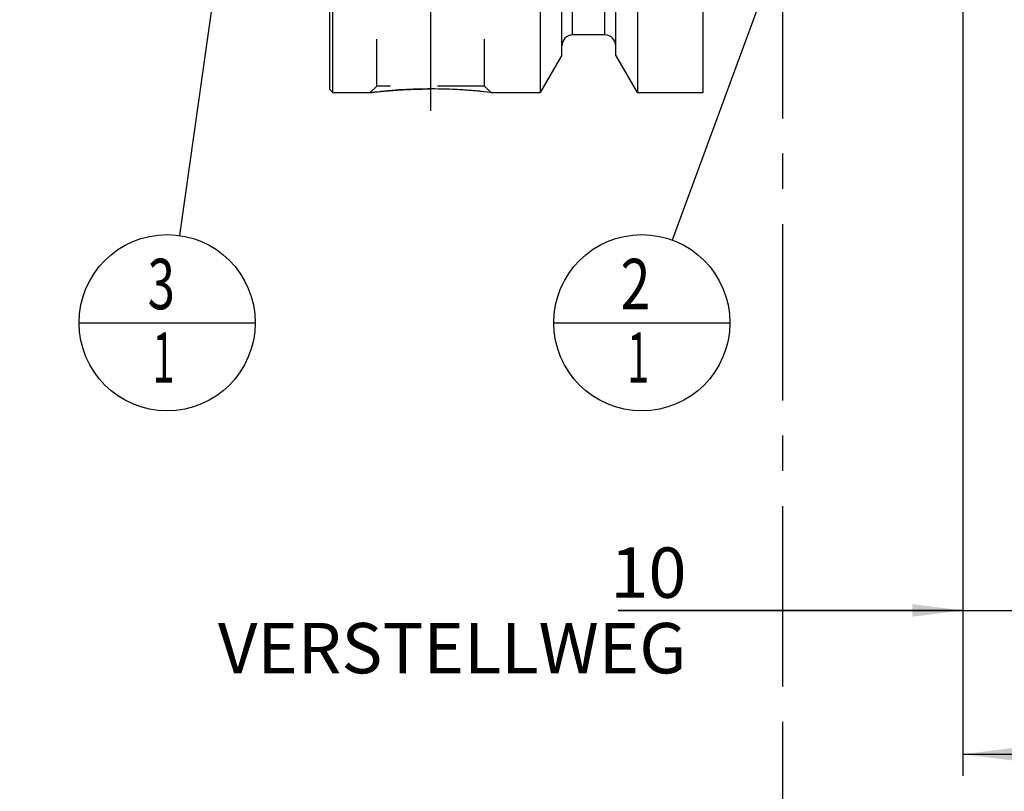
# Model space of a CAD drawing. Units: millimetres. Extents: x 0 to 594, y 0 to 420.
# Drawn here: x 288 to 356, y 141 to 195 of the extents above; entities that cross this region are included whole.
import ezdxf

# ---------------------------------------------------------------- set-up
doc = ezdxf.new("R2010")
doc.units = ezdxf.units.MM
doc.header["$LTSCALE"] = 32.67
doc.linetypes.add('CENTER', pattern=[0.6, 0.375, -0.075, 0.075, -0.075])
doc.linetypes.add('HIDDEN', pattern=[0.2, 0.1, -0.1])
doc.layers.get('0').update_dxf_attribs({"linetype": 'CONTINUOUS'})
for name, color, linetype in [('606331288-000-01-ED1_CL', 7, 'CONTINUOUS'), ('606331288-000-01-ED1_HATCH', 7, 'CONTINUOUS'), ('606967789-000_AXIS', 7, 'CONTINUOUS'), ('606967789-000_CL', 7, 'CONTINUOUS'), ('606967789-000_DIM', 7, 'CONTINUOUS'), ('606967789-000_HL', 7, 'CONTINUOUS'), ('606968899-000_DIM', 7, 'CONTINUOUS')]:
    doc.layers.add(name, color=color, linetype=linetype)
doc.styles.get("Standard").update_dxf_attribs({"font": 'TXT.SHX', "width": 0.7})
doc.dimstyles.new('DIMSTYLE_1', dxfattribs={"dimtxt": 3.5, "dimasz": 3.5, "dimexe": 1.5, "dimexo": 0, "dimgap": 0.875, "dimtad": 1, "dimdec": 3, "dimdsep": 46, "dimtxsty": 'STANDARD', "dimblk": '_FILLED', "dimblk1": '_FILLED', "dimblk2": '_FILLED', "dimcen": 0.09, "dimclrt": 2, "dimadec": 3, "dimazin": 2, "dimtp": 0.1, "dimtm": 0.1, "dimtfac": 1, "dimtdec": 3, "dimtofl": 0, "dimtmove": 0, "dimatfit": 3, "dimldrblk": '_FILLED', "dimfxl": 1, "dimtolj": 1, "dimarcsym": 0})
doc.dimstyles.new('DIMSTYLE_5', dxfattribs={"dimtxt": 3.5, "dimasz": 3.5, "dimexe": 1.5, "dimexo": 0, "dimgap": 0.875, "dimtad": 1, "dimdec": 3, "dimdsep": 46, "dimtxsty": 'STANDARD', "dimblk": '_FILLED', "dimblk1": '_FILLED', "dimblk2": '_FILLED', "dimcen": 0.09, "dimclrt": 2, "dimadec": 3, "dimazin": 2, "dimtp": 0.15, "dimtm": 0.15, "dimtfac": 1, "dimtdec": 3, "dimtofl": 0, "dimtmove": 0, "dimatfit": 3, "dimldrblk": '_FILLED', "dimfxl": 1, "dimtolj": 1, "dimarcsym": 0})
doc.dimstyles.get("Standard").update_dxf_attribs({"dimtxt": 3.5, "dimasz": 3.5, "dimexe": 1.5, "dimexo": 0, "dimtad": 1, "dimdec": 3, "dimdsep": 46, "dimtxsty": 'STANDARD', "dimblk": '_FILLED', "dimblk1": '_FILLED', "dimblk2": '_FILLED', "dimcen": 0.09, "dimclrt": 2, "dimadec": 3, "dimazin": 2, "dimtol": 1, "dimtp": 0.005, "dimtm": 0.005, "dimtfac": 1, "dimtdec": 3, "dimtofl": 0, "dimtmove": 0, "dimatfit": 3, "dimldrblk": '_FILLED', "dimfxl": 1, "dimtolj": 1, "dimarcsym": 0})

# ---------------------------------------------------------------- blocks, each defined once
blk = doc.blocks.new('_FILLED')
at = {"color": 0, "linetype": 'BYBLOCK'}
blk.add_solid([(0, 0), (-1, 0.125), (-1, -0.125)], dxfattribs=at)
blk = doc.blocks.new('*D0')
at = {"layer": '606968899-000_DIM', "color": 3, "linetype": 'CONTINUOUS'}
for p, q in [((353.601, 221.15), (353.601, 152.15)), ((363.601, 221.15), (363.601, 152.15)), ((353.601, 153.65), (329.648, 153.65)), ((329.648, 153.65), (358.601, 153.65)), ((369.601, 153.65), (358.601, 153.65)), ((363.601, 153.65), (369.601, 153.65))]:
    blk.add_line(p, q, dxfattribs=at)
at = {"layer": '606968899-000_DIM', "color": 3, "linetype": 'CONTINUOUS', "xscale": 3.5, "yscale": 3.5, "zscale": 3.5}
blk.add_blockref('_FILLED', (353.601, 153.65), dxfattribs=at)
at = {"layer": '606968899-000_DIM', "color": 3, "linetype": 'CONTINUOUS', "xscale": 3.5, "yscale": 3.5, "zscale": 3.5, "rotation": 180}
blk.add_blockref('_FILLED', (363.601, 153.65), dxfattribs=at)
at = {"layer": '606968899-000_DIM', "color": 2, "linetype": 'CONTINUOUS', "insert": (334.398, 158.025), "char_height": 3.5, "width": 46.375, "attachment_point": 3, "line_spacing_factor": 0.9}
blk.add_mtext('10\\PVERSTELLWEG', dxfattribs=at)
blk = doc.blocks.new('*D6')
at = {"layer": '606967789-000_DIM', "color": 3, "linetype": 'CONTINUOUS'}
for p, q in [((353.601, 221.15), (353.601, 142.15)), ((389.601, 211.779), (389.601, 142.15)), ((353.601, 143.65), (371.601, 143.65)), ((389.601, 143.65), (371.601, 143.65))]:
    blk.add_line(p, q, dxfattribs=at)
at = {"layer": '606967789-000_DIM', "color": 3, "linetype": 'CONTINUOUS', "xscale": 3.5, "yscale": 3.5, "zscale": 3.5, "rotation": 180}
blk.add_blockref('_FILLED', (353.601, 143.65), dxfattribs=at)
at = {"layer": '606967789-000_DIM', "color": 3, "linetype": 'CONTINUOUS', "xscale": 3.5, "yscale": 3.5, "zscale": 3.5}
blk.add_blockref('_FILLED', (389.601, 143.65), dxfattribs=at)
at = {"layer": '606967789-000_DIM', "color": 2, "linetype": 'CONTINUOUS', "insert": (371.601, 148.025), "char_height": 3.5, "width": 7.875, "attachment_point": 2, "line_spacing_factor": 0.9}
blk.add_mtext('36', dxfattribs=at)
blk = doc.blocks.new('BOM BALLOON 205_BL20', base_point=(331.286, 173.65))
at = {"layer": '606331288-000-01-ED1_CL', "color": 3, "linetype": 'CONTINUOUS'}
blk.add_line((325.161, 173.65), (337.411, 173.65), dxfattribs=at)
blk.add_circle((331.286, 173.65), 6.125, dxfattribs=at)
at = {"layer": '606331288-000-01-ED1_CL', "color": 2, "linetype": 'CONTINUOUS'}
for s, width, p in [('2', 0.785714, (329.807, 174.589)), ('1', 0.571429, (330.282, 169.475))]:
    blk.add_text(s, height=3.5, dxfattribs=dict(at, width=width)).set_placement(p)
blk = doc.blocks.new('BOM BALLOON 206_BL21', base_point=(298.278, 173.65))
at = {"layer": '606331288-000-01-ED1_CL', "color": 3, "linetype": 'CONTINUOUS'}
blk.add_line((292.153, 173.65), (304.403, 173.65), dxfattribs=at)
blk.add_circle((298.278, 173.65), 6.125, dxfattribs=at)
at = {"layer": '606331288-000-01-ED1_CL', "color": 2, "linetype": 'CONTINUOUS'}
for s, width, p in [('3', 0.714286, (296.923, 174.589)), ('1', 0.571429, (297.273, 169.475))]:
    blk.add_text(s, height=3.5, dxfattribs=dict(at, width=width)).set_placement(p)
blk = doc.blocks.new('HATCHING_BL4', base_point=(349.006, 207.4))
at = {"layer": '606331288-000-01-ED1_HATCH', "color": 9, "linetype": 'CENTER'}
blk.add_line((341.101, 148.65), (341.101, 266.15), dxfattribs=at)
at = {"layer": '606331288-000-01-ED1_HATCH', "color": 7, "linetype": 'CENTER'}
blk.add_line((341.101, 133.65), (341.101, 148.65), dxfattribs=at)

msp = doc.modelspace()

# ---------------------------------------------------------------- linework, layer by layer
at = {"layer": '606967789-000_AXIS', "color": 1, "linetype": 'CENTER'}
msp.add_line((316.6006, 200.6196), (316.6006, 186.4082), dxfattribs=at)
at = {"layer": '606967789-000_CL', "color": 7, "linetype": 'CONTINUOUS'}
for p, q in [((309.6006, 189.8496), (309.6006, 252.4496)), ((309.8006, 189.6496), (309.8006, 252.6496)), ((335.5506, 189.6496), (335.5506, 252.6496)), ((325.7256, 192.252), (325.7256, 213.1496)), ((329.4756, 192.252), (329.4756, 213.1496)), ((324.2231, 196.8134), (324.2231, 189.6496)), ((330.9781, 196.8134), (330.9781, 189.6496)), ((328.7256, 193.6496), (326.4756, 193.6496)), ((325.7256, 192.252), (324.2231, 189.6496)), ((330.9781, 189.6496), (329.4756, 192.252)), ((309.6006, 189.8496), (309.8006, 189.6496)), ((309.8006, 189.6496), (312.4019, 189.6496)), ((320.7992, 189.6496), (324.2231, 189.6496)), ((330.9781, 189.6496), (335.5506, 189.6496))]:
    msp.add_line(p, q, dxfattribs=at)
at = {"layer": '606967789-000_CL', "color": 9, "linetype": 'CONTINUOUS'}
for p, q in [((326.4756, 193.6496), (326.4756, 213.8011)), ((328.7256, 193.6496), (328.7256, 213.8011))]:
    msp.add_line(p, q, dxfattribs=at)
at = {"layer": '606967789-000_CL', "color": 7, "linetype": 'CONTINUOUS'}
for centre, radius, start, end in [((326.4756, 192.8996), 0.75, 90, 180), ((328.7256, 192.8996), 0.75, 0, 90), ((316.5745, 153.8834), 36.0149, 83.263819, 89.958495)]:
    msp.add_arc(centre, radius, start, end, dxfattribs=at)
msp.add_open_spline([(312.4019, 189.6496), (312.3733, 189.6463), (312.5275, 189.6642), (312.5941, 189.6717), (312.7585, 189.69), (312.9348, 189.7085), (313.156, 189.7308), (313.4063, 189.7542), (313.687, 189.7785), (313.9936, 189.8024), (314.4454, 189.8337), (315.0514, 189.8668), (315.8128, 189.8923), (316.3351, 189.8982), (316.6006, 189.8982)], degree=3, knots=[0, 0, 0, 0, 0.0205883, 0.0459997, 0.0809941, 0.1250358, 0.1774936, 0.2376676, 0.3048152, 0.3781692, 0.4569513, 0.6276729, 0.8107526, 1, 1, 1, 1], dxfattribs=at)
at = {"layer": '606967789-000_HL', "color": 6, "linetype": 'HIDDEN'}
for p, q in [((312.8506, 190.0982), (312.8506, 196.2911)), ((320.3506, 190.0982), (320.3506, 196.2911)), ((312.4022, 189.6499), (312.8506, 190.0982)), ((320.3506, 190.0982), (312.8506, 190.0982)), ((320.7989, 189.6499), (320.3506, 190.0982)), ((312.4019, 189.6496), (312.4043, 189.6496)), ((312.4148, 189.6511), (312.4022, 189.6496)), ((320.7992, 189.6496), (320.7969, 189.6499)), ((320.7969, 189.6496), (320.7992, 189.6496))]:
    msp.add_line(p, q, dxfattribs=at)
for centre, radius, start, end in [((316.6294, 153.8598), 36.0386, 90.366342, 96.71596), ((316.6006, 154.6879), 35.2103, 90.000079, 90.328166), ((316.6005, 154.6771), 35.2212, 89.508339, 89.999874), ((316.5686, 153.8184), 36.0801, 83.269982, 89.469386)]:
    msp.add_arc(centre, radius, start, end, dxfattribs=at)

# ---------------------------------------------------------------- block references
msp.add_blockref('HATCHING_BL4', (349.006, 207.3997))
at = {"layer": '606331288-000-01-ED1_CL', "color": 3, "linetype": 'CONTINUOUS'}
for name, p in [('BOM BALLOON 206_BL21', (298.2775, 173.6497)), ('BOM BALLOON 205_BL20', (331.2864, 173.6497))]:
    msp.add_blockref(name, p, dxfattribs=at)

# ---------------------------------------------------------------- dimensions: what is measured, and where the dimension line sits
at = {"layer": '606967789-000_DIM', "color": 3, "linetype": 'CONTINUOUS'}
dim = msp.add_linear_dim(base=(353.6006, 143.6497), p1=(389.6006, 211.7791), p2=(353.6006, 221.1496), angle=180, dimstyle='DIMSTYLE_5', dxfattribs=at)
dim.commit()
dim.dimension.update_dxf_attribs({"geometry": '*D6', "text_midpoint": (371.1006, 143.6497), "dimtype": 160})
at = {"layer": '606968899-000_DIM', "color": 3, "linetype": 'CONTINUOUS'}
dim = msp.add_linear_dim(base=(363.6006, 153.6497), p1=(353.6006, 221.1496), p2=(363.6006, 221.1496), text='<>\\PVERSTELLWEG', dimstyle='DIMSTYLE_1', dxfattribs=at)
dim.commit()
dim.dimension.update_dxf_attribs({"geometry": '*D0', "text_midpoint": (318.9395, 153.6497), "dimtype": 160})

# ---------------------------------------------------------------- leaders
at = {"layer": '606331288-000-01-ED1_CL', "color": 3, "linetype": 'CONTINUOUS'}
for points in [[(348.3395, 219.9949), (333.4015, 179.3979)], [(304.7008, 219.1496), (299.1337, 179.7146)]]:
    msp.add_leader(points, dimstyle='STANDARD', override={"dimtad": 0, "dimldrblk": 'DOT'}, dxfattribs=at)

doc.saveas('drawing.dxf')
